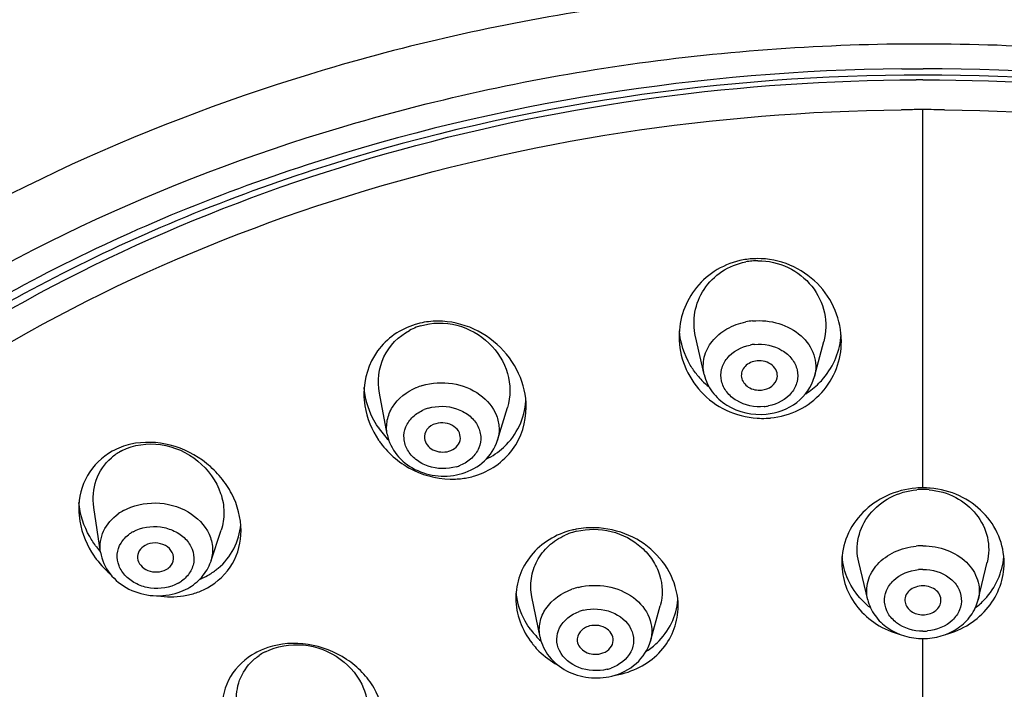
# Model space of a CAD drawing. Units: millimetres. Extents: x -1111 to 2516, y 192 to 1236.
# Drawn here: x 1804 to 1831, y 891 to 909 of the extents above; entities that cross this region are included whole.
import ezdxf

# ---------------------------------------------------------------- set-up
doc = ezdxf.new("R2010")
doc.units = ezdxf.units.MM
doc.header["$LTSCALE"] = 108.9
doc.header["$PDMODE"] = 3
doc.header["$PDSIZE"] = 3
doc.layers.get('0').update_dxf_attribs({"linetype": 'CONTINUOUS'})
doc.layers.get('Defpoints').update_dxf_attribs({"linetype": 'CONTINUOUS'})
for name, color, linetype in [('56181_00_05_BL12', 7, 'CONTINUOUS'), ('56181_00_06_BL13', 7, 'CONTINUOUS'), ('56185_00_01_BL11', 7, 'CONTINUOUS'), ('59517_00_07_BL3', 7, 'CONTINUOUS')]:
    doc.layers.add(name, color=color, linetype=linetype)
doc.styles.get("Standard").update_dxf_attribs({"font": 'ARIAL.TTF'})
doc.dimstyles.new('DIMSTYLE_4', dxfattribs={"dimtxt": 16.666667, "dimasz": 13.333333, "dimexe": 0.18, "dimexo": 0.0625, "dimgap": 0.09, "dimtad": 1, "dimdec": 0, "dimdsep": 46, "dimtxsty": 'Standard', "dimblk": '_FILLED', "dimblk1": '_FILLED', "dimblk2": '_FILLED', "dimcen": 0.09, "dimadec": 0, "dimazin": 0, "dimtfac": 1, "dimtdec": 0, "dimtofl": 0, "dimtmove": 0, "dimatfit": 3, "dimldrblk": '_FILLED', "dimfxl": 0, "dimtolj": 1, "dimarcsym": 0})

# ---------------------------------------------------------------- blocks, each defined once
blk = doc.blocks.new('_FILLED')
at = {"color": 0, "linetype": 'ByBlock'}
blk.add_solid([(0, 0), (-1, 0.15), (-1, -0.15)], dxfattribs=at)
blk = doc.blocks.new('*D34')
at = {"layer": '59517_00_07_BL3', "color": 0, "linetype": 'Continuous', "lineweight": -2}
for p, q in [((1740.775, 694.267), (1740.775, 1218.653)), ((1878.255, 889.117), (1878.255, 1218.653)), ((1754.108, 1218.473), (1864.922, 1218.473))]:
    blk.add_line(p, q, dxfattribs=at)
at = {"layer": 'Defpoints', "color": 0, "linetype": 'Continuous'}
for p in [(1878.255, 1218.473), (1878.255, 889.055), (1740.775, 694.204)]:
    blk.add_point(p, dxfattribs=at)
at = {"layer": '59517_00_07_BL3', "color": 0, "linetype": 'Continuous', "lineweight": -2, "xscale": 13.3333333333, "yscale": 13.3333333333, "zscale": 13.3333333333, "rotation": 180}
blk.add_blockref('_FILLED', (1740.775, 1218.473), dxfattribs=at)
at = {"layer": '59517_00_07_BL3', "color": 0, "linetype": 'Continuous', "lineweight": -2, "xscale": 13.3333333333, "yscale": 13.3333333333, "zscale": 13.3333333333}
blk.add_blockref('_FILLED', (1878.255, 1218.473), dxfattribs=at)
at = {"layer": '59517_00_07_BL3', "color": 0, "linetype": 'Continuous', "insert": (1792.015, 1235.593), "char_height": 16.6667, "attachment_point": 2}
blk.add_mtext('\\A1;137', dxfattribs=at)

msp = doc.modelspace()

# ---------------------------------------------------------------- linework, layer by layer
at = {"layer": '56181_00_05_BL12', "color": 9, "linetype": 'Continuous'}
for p, q in [((1828.775, 896.447), (1828.775, 906.935)), ((1828.775, 888.287), (1828.775, 892.268))]:
    msp.add_line(p, q, dxfattribs=at)
for centre, radius, start, end in [((1828.775, 851.955), 55.808, 90, 90.1976), ((1828.775, 851.876), 55.059, 90.1976, 90.6235), ((1828.775, 851.742), 55.193, 90, 90.1976), ((1828.775, 851.873), 55.062, 89.3759, 89.9999)]:
    msp.add_arc(centre, radius, start, end, dxfattribs=at)
at = {"layer": '56181_00_05_BL12', "color": 7, "linetype": 'Continuous'}
for centre, radius, start, end in [((1824.194, 900.581), 2.223, 95.501, 100.3875), ((1824.193, 900.589), 2.215, 94.2701, 95.4943), ((1824.195, 900.556), 2.247, 90.5373, 94.2645), ((1815.318, 898.887), 2.182, 96.6366, 103.1019), ((1815.302, 898.962), 2.105, 103.1147, 106.7688), ((1824.305, 901.023), 2.302, 219.064, 223.8995), ((1824.319, 901.037), 2.322, 223.9003, 230.5034), ((1824.395, 900.85), 2.119, 314.9272, 320.0505), ((1824.372, 900.874), 2.153, 302.316, 314.902), ((1824.325, 900.696), 2.323, 266.2731, 272.5964), ((1824.327, 900.653), 2.28, 272.6029, 275.4909), ((1815.719, 899.502), 2.469, 213.68, 224.6201), ((1815.688, 899.14), 2.432, 214.2878, 216.6565), ((1815.819, 899.008), 1.956, 312.555, 313.2471), ((1815.709, 898.94), 2.252, 272.6011, 281.9612), ((1815.727, 898.853), 2.164, 281.9788, 286.7623), ((1828.775, 894.03), 2.417, 90.0069, 94.6146), ((1828.775, 894.03), 2.417, 85.2057, 89.9922), ((1819.608, 892.959), 2.382, 94.2059, 100.9623), ((1819.593, 893.039), 2.301, 100.9794, 103.8914), ((1807.935, 896.388), 2.611, 217.2765, 221.1289), ((1807.884, 896.01), 2.549, 214.9265, 215.3175), ((1807.957, 896.067), 2.642, 215.396, 229.2336), ((1807.999, 895.715), 1.941, 292.0371, 298.9161), ((1808.038, 895.644), 1.859, 298.9434, 308.19), ((1808.06, 895.613), 1.821, 308.216, 309.8789), ((1807.942, 895.532), 2.107, 279.0264, 288.7817), ((1828.652, 894.832), 2.169, 223.7352, 232.1446), ((1828.9, 894.83), 2.166, 307.8026, 317.1358), ((1819.726, 893.88), 2.281, 216.9722, 227.4288), ((1819.694, 893.522), 2.241, 218.2288, 220.2433), ((1819.997, 893.623), 2.037, 303.4147, 313.5892), ((1811.236, 890.098), 2.019, 113.6319, 118.9281), ((1811.278, 890.003), 2.123, 108.5308, 113.637), ((1819.965, 893.668), 2.092, 302.6966, 303.4533), ((1819.861, 893.611), 2.388, 278.9088, 279.4187), ((1819.869, 893.568), 2.345, 279.4061, 283.8836)]:
    msp.add_arc(centre, radius, start, end, dxfattribs=at)
at = {"layer": '56181_00_05_BL12', "color": 9, "linetype": 'Continuous'}
for points, knots in [([(1787.056, 881.573), (1787.526, 883.414), (1788.909, 887.071), (1792.131, 892.106), (1796.424, 896.633), (1803.528, 901.916), (1814.333, 906.504), (1823.771, 907.746), (1828.583, 907.763)], [0, 0, 0, 0, 0.108602, 0.221364, 0.339392, 0.463081, 0.72507, 1, 1, 1, 1]), ([(1828.775, 907.763), (1833.629, 907.763), (1843.153, 906.532), (1854.055, 901.907), (1861.206, 896.565), (1865.516, 891.987), (1868.733, 886.896), (1870.097, 883.199), (1870.553, 881.34)], [0, 0, 0, 0, 0.275091, 0.53718, 0.660851, 0.778813, 0.89148, 1, 1, 1, 1]), ([(1786.817, 876.812), (1786.972, 878.817), (1787.799, 882.865), (1790.481, 888.572), (1794.499, 893.775), (1801.578, 899.933), (1812.914, 905.362), (1823.005, 906.875), (1828.175, 906.931)], [0, 0, 0, 0, 0.108194, 0.219727, 0.336443, 0.459288, 0.721799, 1, 1, 1, 1]), ([(1829.375, 906.931), (1834.563, 906.875), (1844.686, 905.352), (1856.051, 899.887), (1863.132, 893.691), (1867.141, 888.458), (1869.8, 882.722), (1870.604, 878.657), (1870.746, 876.645)], [0, 0, 0, 0, 0.278321, 0.540844, 0.663653, 0.780316, 0.891806, 1, 1, 1, 1])]:
    msp.add_open_spline(points, degree=3, knots=knots, dxfattribs=at)
at = {"layer": '56181_00_05_BL12', "color": 7, "linetype": 'Continuous'}
for points, knots in [([(1823.793, 902.767), (1823.54, 902.721), (1823.051, 902.54), (1822.467, 902.037), (1822.097, 901.378), (1822.013, 900.885), (1822.013, 900.641)], [0, 0, 0, 0, 0.257695, 0.509484, 0.756054, 1, 1, 1, 1]), ([(1826.513, 900.511), (1826.513, 900.802), (1826.393, 901.396), (1825.883, 902.157), (1825.108, 902.683), (1824.484, 902.807), (1824.174, 902.804)], [0, 0, 0, 0, 0.241466, 0.488746, 0.742562, 1, 1, 1, 1]), ([(1817.772, 898.682), (1817.773, 899.003), (1817.619, 899.663), (1817.006, 900.48), (1816.11, 901.011), (1815.405, 901.094), (1815.066, 901.055)], [0, 0, 0, 0, 0.24006, 0.489101, 0.744728, 1, 1, 1, 1]), ([(1814.694, 900.978), (1814.287, 900.855), (1813.535, 900.339), (1813.273, 899.471), (1813.273, 899.057)], [0, 0, 0, 0, 0.506436, 1, 1, 1, 1]), ([(1822.518, 899.572), (1822.446, 899.66), (1822.191, 900.027), (1822.048, 900.471), (1822.02, 900.802)], [0, 0, 0, 0, 0.254555, 1, 1, 1, 1]), ([(1822.013, 900.641), (1822.013, 900.365), (1822.121, 899.801), (1822.586, 899.071), (1823.3, 898.549), (1823.881, 898.397), (1824.174, 898.378)], [0, 0, 0, 0, 0.24205, 0.488809, 0.74211, 1, 1, 1, 1]), ([(1824.545, 898.384), (1824.817, 898.41), (1825.349, 898.56), (1826, 899.051), (1826.419, 899.733), (1826.513, 900.254), (1826.513, 900.511)], [0, 0, 0, 0, 0.258685, 0.510746, 0.756681, 1, 1, 1, 1]), ([(1826.019, 899.489), (1826.161, 899.658), (1826.391, 900.041), (1826.491, 900.476), (1826.507, 900.694)], [0, 0, 0, 0, 0.502472, 1, 1, 1, 1]), ([(1813.664, 898.133), (1813.609, 898.215), (1813.412, 898.554), (1813.301, 898.942), (1813.279, 899.233)], [0, 0, 0, 0, 0.254635, 1, 1, 1, 1]), ([(1813.273, 899.057), (1813.272, 898.944), (1813.307, 898.491), (1813.486, 898.052), (1813.678, 897.77)], [0, 0, 0, 0, 0.247537, 1, 1, 1, 1]), ([(1816.351, 896.781), (1816.756, 896.904), (1817.507, 897.409), (1817.772, 898.271), (1817.772, 898.682)], [0, 0, 0, 0, 0.507459, 1, 1, 1, 1]), ([(1817.159, 897.584), (1817.334, 897.748), (1817.624, 898.146), (1817.747, 898.622), (1817.766, 898.86)], [0, 0, 0, 0, 0.501811, 1, 1, 1, 1]), ([(1809.865, 895.265), (1809.865, 895.613), (1809.719, 896.15), (1809.318, 896.748), (1808.784, 897.272), (1807.935, 897.707), (1807.161, 897.737), (1806.804, 897.655)], [0, 0, 0, 0, 0.238731, 0.363884, 0.491638, 0.748824, 1, 1, 1, 1]), ([(1813.737, 897.688), (1813.971, 897.373), (1814.605, 896.846), (1815.414, 896.672), (1815.811, 896.69)], [0, 0, 0, 0, 0.497006, 1, 1, 1, 1]), ([(1806.292, 897.46), (1806.011, 897.305), (1805.524, 896.833), (1805.365, 896.178), (1805.365, 895.859)], [0, 0, 0, 0, 0.501517, 1, 1, 1, 1]), ([(1828.581, 896.439), (1828.303, 896.417), (1827.757, 896.276), (1827.078, 895.803), (1826.63, 895.138), (1826.525, 894.62), (1826.525, 894.367)], [0, 0, 0, 0, 0.262623, 0.517257, 0.762035, 1, 1, 1, 1]), ([(1831.025, 894.366), (1831.025, 894.619), (1830.921, 895.136), (1830.474, 895.8), (1829.798, 896.274), (1829.254, 896.415), (1828.977, 896.438)], [0, 0, 0, 0, 0.237946, 0.48271, 0.737339, 1, 1, 1, 1]), ([(1805.365, 895.859), (1805.365, 895.745), (1805.403, 895.283), (1805.593, 894.837), (1805.793, 894.551)], [0, 0, 0, 0, 0.245466, 1, 1, 1, 1]), ([(1805.857, 894.807), (1805.788, 894.898), (1805.542, 895.269), (1805.397, 895.71), (1805.371, 896.04)], [0, 0, 0, 0, 0.256926, 1, 1, 1, 1]), ([(1809.228, 894.216), (1809.406, 894.365), (1809.707, 894.737), (1809.836, 895.197), (1809.857, 895.427)], [0, 0, 0, 0, 0.501011, 1, 1, 1, 1]), ([(1821.986, 893.166), (1821.986, 893.457), (1821.841, 894.061), (1821.259, 894.799), (1820.413, 895.275), (1819.756, 895.359), (1819.433, 895.335)], [0, 0, 0, 0, 0.235315, 0.481701, 0.738957, 1, 1, 1, 1]), ([(1808.937, 893.678), (1809.217, 893.832), (1809.705, 894.297), (1809.865, 894.949), (1809.865, 895.265)], [0, 0, 0, 0, 0.502675, 1, 1, 1, 1]), ([(1819.041, 895.273), (1818.819, 895.218), (1818.395, 895.043), (1817.885, 894.601), (1817.56, 894.029), (1817.486, 893.6), (1817.486, 893.389)], [0, 0, 0, 0, 0.261838, 0.514146, 0.758665, 1, 1, 1, 1]), ([(1827.085, 893.333), (1826.927, 893.498), (1826.667, 893.877), (1826.55, 894.322), (1826.531, 894.544)], [0, 0, 0, 0, 0.506327, 1, 1, 1, 1]), ([(1830.487, 893.357), (1830.637, 893.518), (1830.885, 893.887), (1830.998, 894.317), (1831.017, 894.532)], [0, 0, 0, 0, 0.506089, 1, 1, 1, 1]), ([(1826.525, 894.367), (1826.525, 894.147), (1826.603, 893.7), (1826.944, 893.102), (1827.474, 892.634), (1827.915, 892.442), (1828.147, 892.381)], [0, 0, 0, 0, 0.239833, 0.48471, 0.738133, 1, 1, 1, 1]), ([(1830.586, 893.139), (1830.726, 893.313), (1830.948, 893.704), (1831.025, 894.148), (1831.025, 894.366)], [0, 0, 0, 0, 0.505089, 1, 1, 1, 1]), ([(1817.904, 892.508), (1817.847, 892.584), (1817.644, 892.893), (1817.524, 893.257), (1817.496, 893.53)], [0, 0, 0, 0, 0.256187, 1, 1, 1, 1]), ([(1817.486, 893.389), (1817.486, 893.168), (1817.567, 892.715), (1817.793, 892.315), (1817.934, 892.136)], [0, 0, 0, 0, 0.492507, 1, 1, 1, 1]), ([(1820.432, 891.292), (1820.653, 891.347), (1821.076, 891.521), (1821.587, 891.96), (1821.913, 892.529), (1821.986, 892.955), (1821.986, 893.166)], [0, 0, 0, 0, 0.262312, 0.514696, 0.758928, 1, 1, 1, 1]), ([(1821.401, 892.148), (1821.565, 892.304), (1821.839, 892.673), (1821.96, 893.117), (1821.979, 893.338)], [0, 0, 0, 0, 0.505241, 1, 1, 1, 1]), ([(1829.403, 892.381), (1829.636, 892.443), (1830.079, 892.635), (1830.441, 892.957), (1830.586, 893.139)], [0, 0, 0, 0, 0.508317, 1, 1, 1, 1]), ([(1813.832, 889.904), (1813.832, 890.247), (1813.671, 890.78), (1813.235, 891.348), (1812.652, 891.833), (1811.745, 892.187), (1810.958, 892.135), (1810.604, 892.016)], [0, 0, 0, 0, 0.233351, 0.357363, 0.485254, 0.745364, 1, 1, 1, 1]), ([(1817.984, 892.075), (1818.029, 892.021), (1818.222, 891.814), (1818.453, 891.642), (1818.64, 891.538)], [0, 0, 0, 0, 0.246674, 1, 1, 1, 1]), ([(1810.26, 891.866), (1809.984, 891.713), (1809.502, 891.268), (1809.332, 890.633), (1809.332, 890.327)], [0, 0, 0, 0, 0.507666, 1, 1, 1, 1])]:
    msp.add_open_spline(points, degree=3, knots=knots, dxfattribs=at)
for points in [[(1806.804, 897.655), (1806.626, 897.614), (1806.452, 897.549), (1806.292, 897.46)], [(1816.664, 897.243), (1816.837, 897.327), (1817, 897.437), (1817.142, 897.568)], [(1808.62, 893.537), (1808.729, 893.575), (1808.836, 893.622), (1808.937, 893.678)], [(1807.551, 893.452), (1807.788, 893.415), (1808.035, 893.413), (1808.272, 893.451)]]:
    msp.add_open_spline(points, degree=3, dxfattribs=at)
at = {"layer": '56181_00_06_BL13', "color": 7, "linetype": 'Continuous'}
for p, q in [((1822.708, 899.59), (1822.469, 900.64)), ((1825.767, 899.533), (1826.026, 900.503)), ((1813.919, 897.933), (1813.705, 899.075)), ((1816.976, 897.765), (1817.253, 898.676)), ((1805.97, 894.664), (1805.782, 895.905)), ((1809.023, 894.4), (1809.314, 895.271)), ((1827.243, 893.345), (1826.993, 894.382)), ((1830.307, 893.345), (1830.557, 894.382)), ((1818.156, 892.308), (1817.931, 893.423)), ((1821.218, 892.197), (1821.491, 893.175))]:
    msp.add_line(p, q, dxfattribs=at)
at = {"layer": '56181_00_06_BL13', "color": 9, "linetype": 'Continuous'}
for p, q in [((1825.767, 899.533), (1825.767, 899.533)), ((1813.919, 897.933), (1813.919, 897.934))]:
    msp.add_line(p, q, dxfattribs=at)
at = {"layer": '56181_00_06_BL13', "color": 7, "linetype": 'Continuous'}
for centre, radius, start, end in [((1824.209, 900.892), 1.853, 95.5017, 100.7701), ((1824.21, 900.876), 1.869, 90.3125, 95.482), ((1815.336, 899.298), 1.714, 110.9859, 117.8074), ((1815.341, 899.285), 1.728, 106.7795, 110.9938), ((1807.266, 896.126), 1.524, 118.9438, 130.7816), ((1807.278, 896.105), 1.547, 117.3521, 118.9532), ((1828.775, 894.413), 1.988, 90.0081, 94.9577), ((1828.775, 894.413), 1.988, 85.0695, 89.9921), ((1819.607, 893.456), 1.84, 107.3232, 114.2387), ((1819.615, 893.431), 1.866, 103.8977, 107.3365), ((1811.271, 890.483), 1.596, 118.947, 124.6118), ((1811.286, 890.456), 1.627, 117.2756, 118.9525)]:
    msp.add_arc(centre, radius, start, end, dxfattribs=at)
at = {"layer": '56181_00_06_BL13', "color": 9, "linetype": 'Continuous'}
for centre, radius, start, end in [((1824.227, 899.206), 1.878, 95.486, 101.0513), ((1824.227, 899.149), 1.282, 95.486, 101.0513), ((1815.384, 897.639), 1.718, 106.7546, 112.6506), ((1815.395, 897.533), 1.173, 106.7546, 112.6506), ((1824.248, 899.977), 1.282, 275.486, 281.0513), ((1815.5, 898.156), 1.173, 286.7546, 292.6506), ((1807.318, 894.521), 1.479, 118.9176, 125.4146), ((1807.359, 894.345), 1.01, 118.9176, 125.4146), ((1828.775, 892.905), 1.935, 89.9982, 95.4732), ((1828.775, 892.865), 1.321, 89.9982, 95.4732), ((1807.63, 894.685), 1.01, 298.9176, 305.4146), ((1819.643, 891.952), 1.788, 103.8767, 109.6432), ((1819.651, 891.866), 1.221, 103.8767, 109.6432), ((1828.775, 893.792), 1.321, 269.9982, 275.4732), ((1819.722, 892.6), 1.221, 283.8767, 289.6432)]:
    msp.add_arc(centre, radius, start, end, dxfattribs=at)
at = {"layer": '56181_00_06_BL13', "color": 7, "linetype": 'Continuous'}
for points, knots in [([(1822.469, 900.639), (1822.419, 900.86), (1822.407, 901.328), (1822.67, 901.982), (1823.178, 902.488), (1823.628, 902.668), (1823.863, 902.712)], [0, 0, 0, 0, 0.244766, 0.490693, 0.741964, 1, 1, 1, 1]), ([(1824.2, 902.745), (1824.485, 902.747), (1825.058, 902.618), (1825.736, 902.082), (1826.106, 901.322), (1826.095, 900.76), (1826.026, 900.504)], [0, 0, 0, 0, 0.258632, 0.512495, 0.758699, 1, 1, 1, 1]), ([(1813.705, 899.075), (1813.643, 899.406), (1813.721, 900.132), (1814.235, 900.655), (1814.536, 900.814)], [0, 0, 0, 0, 0.497192, 1, 1, 1, 1]), ([(1814.842, 900.94), (1815.164, 901.037), (1815.88, 901.041), (1816.79, 900.528), (1817.338, 899.662), (1817.344, 898.977), (1817.253, 898.676)], [0, 0, 0, 0, 0.255279, 0.512625, 0.761478, 1, 1, 1, 1]), ([(1824.175, 899.968), (1824.053, 899.956), (1823.87, 899.88), (1823.743, 899.679), (1823.733, 899.565), (1823.742, 899.512)], [0, 0, 0, 0, 0.529166, 0.769755, 1, 1, 1, 1]), ([(1824.731, 899.493), (1824.743, 899.555), (1824.731, 899.692), (1824.558, 899.921), (1824.321, 899.982), (1824.175, 899.968)], [0, 0, 0, 0, 0.22684, 0.468369, 1, 1, 1, 1]), ([(1822.708, 899.591), (1822.747, 899.418), (1822.906, 899.083), (1823.46, 898.585), (1824.053, 898.457), (1824.424, 898.493)], [0, 0, 0, 0, 0.242124, 0.49062, 1, 1, 1, 1]), ([(1823.742, 899.512), (1823.76, 899.404), (1823.924, 899.192), (1824.175, 899.146), (1824.3, 899.158)], [0, 0, 0, 0, 0.467029, 1, 1, 1, 1]), ([(1824.3, 899.158), (1824.401, 899.168), (1824.592, 899.233), (1824.713, 899.405), (1824.731, 899.493)], [0, 0, 0, 0, 0.530359, 1, 1, 1, 1]), ([(1824.424, 898.493), (1824.726, 898.522), (1825.318, 898.73), (1825.692, 899.254), (1825.767, 899.533)], [0, 0, 0, 0, 0.512383, 1, 1, 1, 1]), ([(1815.264, 898.225), (1815.171, 898.197), (1814.999, 898.096), (1814.94, 897.899), (1814.95, 897.813)], [0, 0, 0, 0, 0.529004, 1, 1, 1, 1]), ([(1815.938, 897.758), (1815.955, 897.828), (1815.938, 897.989), (1815.771, 898.172), (1815.528, 898.262), (1815.348, 898.251), (1815.264, 898.225)], [0, 0, 0, 0, 0.221709, 0.462965, 0.728692, 1, 1, 1, 1]), ([(1813.919, 897.934), (1813.958, 897.728), (1814.149, 897.327), (1814.675, 896.917), (1815.328, 896.736), (1815.784, 896.781), (1815.999, 896.846)], [0, 0, 0, 0, 0.239622, 0.487436, 0.743309, 1, 1, 1, 1]), ([(1814.95, 897.813), (1814.958, 897.749), (1815.016, 897.62), (1815.243, 897.441), (1815.489, 897.421), (1815.631, 897.463)], [0, 0, 0, 0, 0.226428, 0.474733, 1, 1, 1, 1]), ([(1806.567, 897.48), (1806.887, 897.645), (1807.673, 897.749), (1808.718, 897.273), (1809.288, 896.491), (1809.419, 895.781), (1809.367, 895.43), (1809.313, 895.269)], [0, 0, 0, 0, 0.249015, 0.508638, 0.76092, 0.882129, 1, 1, 1, 1]), ([(1815.631, 897.463), (1815.705, 897.486), (1815.84, 897.557), (1815.922, 897.69), (1815.938, 897.758)], [0, 0, 0, 0, 0.525337, 1, 1, 1, 1]), ([(1815.999, 896.846), (1816.223, 896.914), (1816.645, 897.141), (1816.91, 897.549), (1816.976, 897.765)], [0, 0, 0, 0, 0.509424, 1, 1, 1, 1]), ([(1805.782, 895.905), (1805.744, 896.155), (1805.783, 896.679), (1806.082, 897.116), (1806.271, 897.28)], [0, 0, 0, 0, 0.502819, 1, 1, 1, 1]), ([(1826.993, 894.382), (1826.939, 894.606), (1826.935, 895.093), (1827.262, 895.753), (1827.851, 896.23), (1828.349, 896.372), (1828.603, 896.394)], [0, 0, 0, 0, 0.23855, 0.481899, 0.736111, 1, 1, 1, 1]), ([(1828.946, 896.394), (1829.2, 896.372), (1829.698, 896.231), (1830.288, 895.753), (1830.615, 895.093), (1830.611, 894.606), (1830.557, 894.381)], [0, 0, 0, 0, 0.263872, 0.518071, 0.761433, 1, 1, 1, 1]), ([(1819.167, 895.242), (1819.478, 895.319), (1820.146, 895.314), (1820.878, 894.931), (1821.29, 894.456), (1821.553, 893.92), (1821.568, 893.452), (1821.491, 893.175)], [0, 0, 0, 0, 0.2609, 0.519493, 0.644976, 0.766662, 1, 1, 1, 1]), ([(1817.93, 893.423), (1817.897, 893.591), (1817.885, 893.94), (1818.051, 894.44), (1818.382, 894.862), (1818.686, 895.059), (1818.851, 895.133)], [0, 0, 0, 0, 0.245091, 0.490033, 0.740453, 1, 1, 1, 1]), ([(1807.202, 894.85), (1807.138, 894.814), (1807.026, 894.716), (1806.991, 894.568), (1806.997, 894.5)], [0, 0, 0, 0, 0.520438, 1, 1, 1, 1]), ([(1807.983, 894.416), (1808.004, 894.493), (1807.979, 894.679), (1807.77, 894.87), (1807.486, 894.941), (1807.286, 894.897), (1807.202, 894.85)], [0, 0, 0, 0, 0.220118, 0.46552, 0.73528, 1, 1, 1, 1]), ([(1805.97, 894.664), (1806.002, 894.449), (1806.194, 894.024), (1806.743, 893.595), (1807.426, 893.412), (1807.902, 893.469), (1808.123, 893.543)], [0, 0, 0, 0, 0.239207, 0.487361, 0.743867, 1, 1, 1, 1]), ([(1806.997, 894.5), (1807.004, 894.427), (1807.074, 894.276), (1807.349, 894.09), (1807.641, 894.098), (1807.788, 894.18)], [0, 0, 0, 0, 0.226819, 0.480227, 1, 1, 1, 1]), ([(1807.788, 894.18), (1807.812, 894.193), (1807.898, 894.25), (1807.963, 894.342), (1807.983, 894.416)], [0, 0, 0, 0, 0.266366, 1, 1, 1, 1]), ([(1808.386, 893.659), (1808.533, 893.74), (1808.799, 893.95), (1808.971, 894.244), (1809.023, 894.399)], [0, 0, 0, 0, 0.506031, 1, 1, 1, 1]), ([(1828.775, 893.731), (1828.641, 893.731), (1828.432, 893.664), (1828.282, 893.452), (1828.27, 893.328), (1828.28, 893.272)], [0, 0, 0, 0, 0.532971, 0.773188, 1, 1, 1, 1]), ([(1829.27, 893.272), (1829.28, 893.328), (1829.268, 893.452), (1829.118, 893.664), (1828.909, 893.731), (1828.775, 893.731)], [0, 0, 0, 0, 0.226797, 0.467009, 1, 1, 1, 1]), ([(1827.243, 893.344), (1827.281, 893.188), (1827.424, 892.884), (1827.912, 892.417), (1828.436, 892.268), (1828.775, 892.268)], [0, 0, 0, 0, 0.242101, 0.48994, 1, 1, 1, 1]), ([(1828.28, 893.272), (1828.298, 893.174), (1828.44, 892.982), (1828.661, 892.926), (1828.775, 892.926)], [0, 0, 0, 0, 0.46591, 1, 1, 1, 1]), ([(1828.775, 892.268), (1829.114, 892.268), (1829.638, 892.417), (1830.126, 892.884), (1830.269, 893.188), (1830.307, 893.344)], [0, 0, 0, 0, 0.51008, 0.757904, 1, 1, 1, 1]), ([(1828.775, 892.926), (1828.889, 892.926), (1829.11, 892.982), (1829.252, 893.174), (1829.27, 893.272)], [0, 0, 0, 0, 0.534076, 1, 1, 1, 1]), ([(1819.532, 892.616), (1819.432, 892.592), (1819.245, 892.494), (1819.177, 892.284), (1819.19, 892.194)], [0, 0, 0, 0, 0.533059, 1, 1, 1, 1]), ([(1820.179, 892.158), (1820.193, 892.225), (1820.175, 892.378), (1820.017, 892.552), (1819.786, 892.642), (1819.614, 892.637), (1819.532, 892.616)], [0, 0, 0, 0, 0.22075, 0.460811, 0.726246, 1, 1, 1, 1]), ([(1810.541, 891.901), (1810.856, 892.064), (1811.614, 892.184), (1812.654, 891.789), (1813.248, 891.071), (1813.398, 890.402), (1813.357, 890.07), (1813.31, 889.917)], [0, 0, 0, 0, 0.254114, 0.516732, 0.76628, 0.884707, 1, 1, 1, 1]), ([(1818.156, 892.307), (1818.196, 892.111), (1818.381, 891.73), (1818.879, 891.335), (1819.499, 891.149), (1819.937, 891.176), (1820.146, 891.227)], [0, 0, 0, 0, 0.239285, 0.48653, 0.742238, 1, 1, 1, 1]), ([(1819.19, 892.194), (1819.198, 892.134), (1819.254, 892.011), (1819.47, 891.839), (1819.702, 891.814), (1819.841, 891.849)], [0, 0, 0, 0, 0.225054, 0.471955, 1, 1, 1, 1]), ([(1819.841, 891.849), (1819.922, 891.869), (1820.072, 891.94), (1820.163, 892.085), (1820.179, 892.158)], [0, 0, 0, 0, 0.528681, 1, 1, 1, 1]), ([(1820.146, 891.227), (1820.393, 891.289), (1820.861, 891.517), (1821.152, 891.961), (1821.218, 892.196)], [0, 0, 0, 0, 0.510856, 1, 1, 1, 1]), ([(1809.76, 890.388), (1809.725, 890.601), (1809.748, 891.051), (1809.979, 891.438), (1810.128, 891.595)], [0, 0, 0, 0, 0.499881, 1, 1, 1, 1])]:
    msp.add_open_spline(points, degree=3, knots=knots, dxfattribs=at)
at = {"layer": '56181_00_06_BL13', "color": 9, "linetype": 'Continuous'}
for points, knots in [([(1822.708, 899.591), (1822.673, 899.746), (1822.675, 900.084), (1822.911, 900.542), (1823.33, 900.887), (1823.681, 901.013), (1823.867, 901.049)], [0, 0, 0, 0, 0.230888, 0.46924, 0.725616, 1, 1, 1, 1]), ([(1824.047, 901.075), (1824.292, 901.099), (1824.783, 901.052), (1825.411, 900.719), (1825.804, 900.168), (1825.819, 899.727), (1825.767, 899.533)], [0, 0, 0, 0, 0.275362, 0.537024, 0.775235, 1, 1, 1, 1]), ([(1824.37, 898.701), (1824.112, 898.676), (1823.705, 898.757), (1823.323, 899.084), (1823.165, 899.401), (1823.168, 899.747), (1823.386, 900.175), (1823.74, 900.36), (1823.981, 900.407)], [0, 0, 0, 0, 0.270358, 0.396581, 0.513796, 0.626975, 0.743803, 1, 1, 1, 1]), ([(1824.104, 900.425), (1824.363, 900.45), (1824.77, 900.369), (1825.152, 900.042), (1825.31, 899.725), (1825.307, 899.379), (1825.089, 898.951), (1824.735, 898.766), (1824.494, 898.719)], [0, 0, 0, 0, 0.270358, 0.396581, 0.513796, 0.626975, 0.743803, 1, 1, 1, 1]), ([(1813.919, 897.934), (1813.896, 898.061), (1813.896, 898.329), (1814.103, 898.843), (1814.462, 899.116), (1814.723, 899.225)], [0, 0, 0, 0, 0.237686, 0.47946, 1, 1, 1, 1]), ([(1814.889, 899.284), (1815.157, 899.365), (1815.731, 899.399), (1816.502, 899.103), (1816.938, 898.587), (1817.04, 898.11), (1817.009, 897.876), (1816.976, 897.765)], [0, 0, 0, 0, 0.27118, 0.536189, 0.77575, 0.888472, 1, 1, 1, 1]), ([(1815.838, 897.033), (1815.587, 896.957), (1815.165, 896.967), (1814.71, 897.207), (1814.464, 897.479), (1814.358, 897.811), (1814.415, 898.152), (1814.624, 898.44), (1814.83, 898.568), (1814.943, 898.615)], [0, 0, 0, 0, 0.271871, 0.404238, 0.527219, 0.641874, 0.754398, 0.872422, 1, 1, 1, 1]), ([(1815.057, 898.656), (1815.308, 898.732), (1815.73, 898.722), (1816.185, 898.482), (1816.431, 898.21), (1816.537, 897.877), (1816.479, 897.537), (1816.271, 897.249), (1816.065, 897.121), (1815.952, 897.073)], [0, 0, 0, 0, 0.271871, 0.404238, 0.527219, 0.641874, 0.754398, 0.872422, 1, 1, 1, 1]), ([(1806.603, 895.816), (1806.871, 895.964), (1807.508, 896.102), (1808.41, 895.867), (1808.961, 895.32), (1809.099, 894.785), (1809.063, 894.521), (1809.023, 894.4)], [0, 0, 0, 0, 0.26447, 0.533501, 0.77691, 0.889494, 1, 1, 1, 1]), ([(1805.97, 894.664), (1805.941, 894.858), (1806.004, 895.288), (1806.291, 895.605), (1806.461, 895.726)], [0, 0, 0, 0, 0.484309, 1, 1, 1, 1]), ([(1806.871, 895.229), (1807.096, 895.354), (1807.515, 895.417), (1808.014, 895.271), (1808.327, 895.056), (1808.53, 894.76), (1808.583, 894.42), (1808.471, 894.094), (1808.31, 893.929), (1808.216, 893.862)], [0, 0, 0, 0, 0.267661, 0.404836, 0.534799, 0.654759, 0.767353, 0.879957, 1, 1, 1, 1]), ([(1808.119, 893.801), (1807.893, 893.676), (1807.474, 893.612), (1806.976, 893.759), (1806.662, 893.974), (1806.46, 894.27), (1806.407, 894.61), (1806.518, 894.936), (1806.68, 895.101), (1806.774, 895.168)], [0, 0, 0, 0, 0.267661, 0.404836, 0.534799, 0.654759, 0.767353, 0.879957, 1, 1, 1, 1]), ([(1827.243, 893.345), (1827.203, 893.511), (1827.21, 893.879), (1827.496, 894.365), (1827.984, 894.707), (1828.383, 894.812), (1828.59, 894.831)], [0, 0, 0, 0, 0.227028, 0.464291, 0.723004, 1, 1, 1, 1]), ([(1828.775, 894.84), (1829, 894.84), (1829.442, 894.764), (1829.996, 894.431), (1830.335, 893.921), (1830.35, 893.523), (1830.307, 893.345)], [0, 0, 0, 0, 0.277283, 0.537657, 0.77489, 1, 1, 1, 1]), ([(1828.775, 892.471), (1828.519, 892.471), (1828.128, 892.584), (1827.793, 892.946), (1827.685, 893.275), (1827.742, 893.614), (1828.024, 894.009), (1828.399, 894.156), (1828.649, 894.18)], [0, 0, 0, 0, 0.267729, 0.390199, 0.504448, 0.617378, 0.736804, 1, 1, 1, 1]), ([(1828.775, 894.186), (1829.031, 894.186), (1829.422, 894.073), (1829.757, 893.712), (1829.865, 893.383), (1829.808, 893.044), (1829.526, 892.649), (1829.151, 892.501), (1828.901, 892.477)], [0, 0, 0, 0, 0.267729, 0.390199, 0.504448, 0.617378, 0.736804, 1, 1, 1, 1]), ([(1819.215, 893.687), (1819.477, 893.752), (1820.027, 893.766), (1820.758, 893.469), (1821.246, 892.897), (1821.277, 892.406), (1821.218, 892.197)], [0, 0, 0, 0, 0.274493, 0.540001, 0.779112, 1, 1, 1, 1]), ([(1818.156, 892.308), (1818.129, 892.44), (1818.129, 892.723), (1818.363, 893.262), (1818.759, 893.534), (1819.042, 893.635)], [0, 0, 0, 0, 0.23519, 0.475841, 1, 1, 1, 1]), ([(1820.015, 891.415), (1819.761, 891.352), (1819.229, 891.377), (1818.705, 891.793), (1818.595, 892.25), (1818.708, 892.704), (1819.019, 892.936), (1819.24, 893.015)], [0, 0, 0, 0, 0.275668, 0.525357, 0.639396, 0.752899, 1, 1, 1, 1]), ([(1819.358, 893.05), (1819.612, 893.113), (1820.144, 893.088), (1820.668, 892.672), (1820.778, 892.215), (1820.665, 891.762), (1820.354, 891.529), (1820.132, 891.45)], [0, 0, 0, 0, 0.275668, 0.525357, 0.639396, 0.752899, 1, 1, 1, 1])]:
    msp.add_open_spline(points, degree=3, knots=knots, dxfattribs=at)
at = {"layer": '56181_00_06_BL13', "color": 7, "linetype": 'Continuous'}
for points in [[(1808.123, 893.543), (1808.214, 893.574), (1808.302, 893.613), (1808.386, 893.659)], [(1810.128, 891.595), (1810.2, 891.67), (1810.279, 891.737), (1810.365, 891.796)]]:
    msp.add_open_spline(points, degree=3, dxfattribs=at)
at = {"layer": '56185_00_01_BL11', "color": 9, "linetype": 'Continuous'}
for points, knots in [([(1779.295, 885.851), (1779.307, 888.312), (1779.986, 893.32), (1782.903, 900.453), (1787.578, 906.983), (1793.806, 912.666), (1801.344, 917.309), (1812.871, 921.944), (1822.405, 923.338), (1828.775, 923.34)], [0, 0, 0, 0, 0.1079, 0.218721, 0.334711, 0.457093, 0.586023, 0.720712, 1, 1, 1, 1]), ([(1828.775, 923.34), (1835.145, 923.335), (1844.679, 921.942), (1856.206, 917.307), (1863.744, 912.665), (1869.972, 906.982), (1874.647, 900.452), (1877.564, 893.32), (1878.243, 888.312), (1878.255, 885.851)], [0, 0, 0, 0, 0.279295, 0.413985, 0.542915, 0.665296, 0.781285, 0.892103, 1, 1, 1, 1]), ([(1869.036, 859.157), (1870.266, 860.901), (1872.36, 864.579), (1874.226, 870.567), (1874.684, 876.726), (1873.714, 882.848), (1871.356, 888.729), (1867.699, 894.184), (1862.867, 899.053), (1854.923, 904.681), (1842.936, 909.433), (1829.889, 910.811), (1819.371, 909.85), (1809.379, 907.557), (1802.355, 904.319), (1798.248, 901.511)], [0, 0, 0, 0, 0.056609, 0.111282, 0.16501, 0.218949, 0.274218, 0.331706, 0.391953, 0.455121, 0.588804, 0.728619, 0.798878, 0.868089, 1, 1, 1, 1]), ([(1799.173, 900.13), (1803.383, 903.008), (1810.634, 906.269), (1820.924, 908.423), (1829.046, 908.954), (1837.159, 908.347), (1847.411, 906.1), (1854.613, 902.771), (1858.779, 899.852)], [0, 0, 0, 0, 0.243183, 0.370931, 0.500436, 0.629879, 0.757449, 1, 1, 1, 1]), ([(1828.192, 908.068), (1822.623, 908.01), (1814.302, 906.711), (1804.274, 902.553), (1797.74, 898.422), (1792.363, 893.39), (1788.355, 887.629), (1785.891, 881.348), (1785.094, 874.796), (1786.006, 868.255), (1788.579, 862.002), (1792.685, 856.283), (1798.147, 851.307), (1804.751, 847.243), (1814.843, 843.188), (1823.189, 841.969), (1828.765, 841.969)], [0, 0, 0, 0, 0.139515, 0.206719, 0.27103, 0.332086, 0.389996, 0.4454, 0.499428, 0.553506, 0.609048, 0.667155, 0.728432, 0.792954, 0.86033, 1, 1, 1, 1]), ([(1829.358, 841.97), (1834.927, 842.028), (1843.248, 843.327), (1853.276, 847.485), (1859.81, 851.616), (1865.187, 856.648), (1869.195, 862.41), (1871.659, 868.69), (1872.456, 875.242), (1871.544, 881.784), (1868.971, 888.037), (1864.865, 893.755), (1859.403, 898.731), (1852.799, 902.795), (1842.707, 906.85), (1834.36, 908.069), (1828.785, 908.069)], [0, 0, 0, 0, 0.139515, 0.206719, 0.27103, 0.332086, 0.389996, 0.4454, 0.499428, 0.553506, 0.609048, 0.667155, 0.728432, 0.792954, 0.86033, 1, 1, 1, 1])]:
    msp.add_open_spline(points, degree=3, knots=knots, dxfattribs=at)
at = {"layer": '56185_00_01_BL11', "color": 7, "linetype": 'Continuous'}
for points, knots in [([(1828.775, 907.894), (1823.232, 907.894), (1814.938, 906.681), (1804.917, 902.642), (1798.375, 898.6), (1792.981, 893.657), (1788.946, 887.988), (1786.444, 881.805), (1785.875, 877.471), (1785.875, 875.343)], [0, 0, 0, 0, 0.279968, 0.414891, 0.543933, 0.666271, 0.782047, 0.892518, 1, 1, 1, 1]), ([(1871.675, 875.343), (1871.675, 877.471), (1871.106, 881.805), (1868.604, 887.988), (1864.569, 893.657), (1859.175, 898.6), (1852.633, 902.642), (1842.612, 906.681), (1834.317, 907.894), (1828.775, 907.894)], [0, 0, 0, 0, 0.107482, 0.217953, 0.333729, 0.456067, 0.585109, 0.720032, 1, 1, 1, 1])]:
    msp.add_open_spline(points, degree=3, knots=knots, dxfattribs=at)
at = {"layer": '56185_00_01_BL11', "color": 9, "linetype": 'Continuous'}
msp.add_open_spline([(1828.192, 908.068), (1828.39, 908.07), (1828.587, 908.069), (1828.785, 908.069)], degree=3, dxfattribs=at)

# ---------------------------------------------------------------- dimensions: what is measured, and where the dimension line sits
at = {"layer": '59517_00_07_BL3', "color": 0, "linetype": 'Continuous'}
dim = msp.add_linear_dim(base=(1878.255, 1218.473), p1=(1740.775, 694.204), p2=(1878.255, 889.055), dimstyle='DIMSTYLE_4', dxfattribs=at)
dim.commit()
dim.dimension.update_dxf_attribs({"geometry": '*D34', "text_midpoint": (1792.015, 1218.473), "dimtype": 160})

doc.saveas('drawing.dxf')
